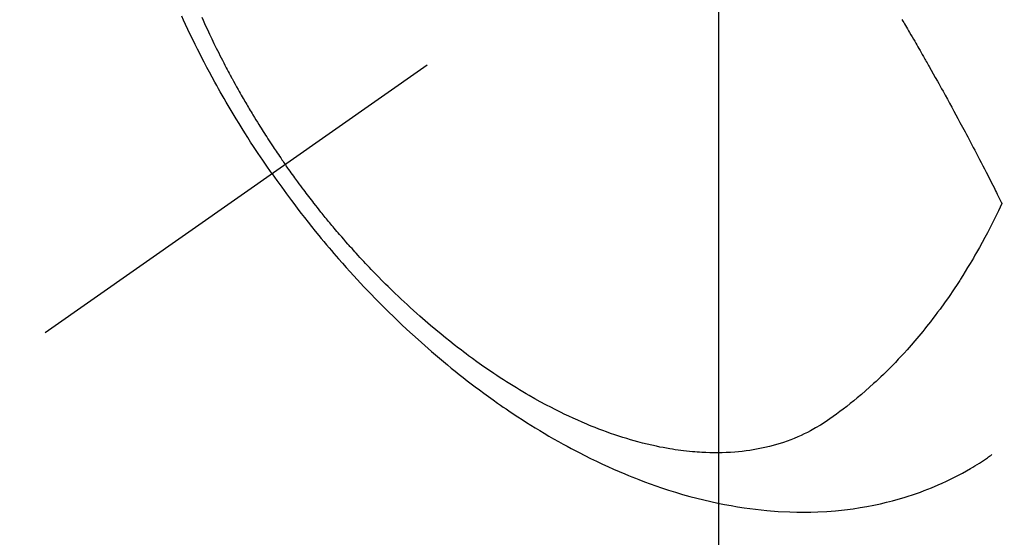
# Model space of a CAD drawing. Extents: x 27948 to 54421, y -11033 to -2163.
# Drawn here: x 45129 to 45164, y -4258 to -4240 of the extents above; entities that cross this region are included whole.
import ezdxf

# ---------------------------------------------------------------- set-up
doc = ezdxf.new("R2010")
doc.units = 0
doc.header["$LTSCALE"] = 50
doc.header["$MEASUREMENT"] = 0
doc.linetypes.add('CENTER2', pattern=[1.125, 0.75, -0.125, 0.125, -0.125])
doc.linetypes.add('HIDDEN', pattern=[0.375, 0.25, -0.125])
doc.layers.get('0').update_dxf_attribs({"linetype": 'CONTINUOUS'})
doc.layers.get('DEFPOINTS').update_dxf_attribs({"color": 146, "linetype": 'CONTINUOUS'})
for name, color, linetype in [('150-機器', 8, 'CONTINUOUS'), ('160-文字', 254, 'CONTINUOUS'), ('166-寸法B', 11, 'CONTINUOUS')]:
    doc.layers.add(name, color=color, linetype=linetype)
doc.styles.add('KH001', font='txt')
doc.dimstyles.new('KH1xx015', dxfattribs={"dimscale": 10, "dimtxt": 3.8, "dimasz": 0.8, "dimexe": 0.3, "dimexo": 1.2, "dimgap": 0.5, "dimtad": 3, "dimdec": 1, "dimdsep": 46, "dimlunit": 6, "dimtxsty": 'KH001', "dimblk": 'DOT', "dimcen": 1, "dimdle": 1, "dimclrd": 256, "dimclre": 256, "dimclrt": 256, "dimadec": 0, "dimazin": 0, "dimtfac": 1, "dimtdec": 1, "dimtix": 1, "dimtmove": 2, "dimatfit": 3, "dimldrblk": 'CLOSEDBLANK', "dimfxl": 1, "dimtolj": 1, "dimtzin": 0, "dimlwd": -1, "dimlwe": -1, "dimarcsym": 0})
doc.dimstyles.new('KH1xx030', dxfattribs={"dimscale": 30, "dimtxt": 2, "dimasz": 0.6, "dimexe": 0.3, "dimexo": 1.2, "dimgap": 0.5, "dimtad": 3, "dimdec": 1, "dimdsep": 46, "dimlunit": 6, "dimtxsty": 'KH001', "dimblk": 'DOT', "dimcen": 1, "dimdle": 1, "dimclrd": 256, "dimclre": 256, "dimclrt": 256, "dimadec": 0, "dimazin": 0, "dimtfac": 1, "dimtdec": 1, "dimtix": 1, "dimtmove": 2, "dimatfit": 3, "dimldrblk": 'CLOSEDBLANK', "dimfxl": 1, "dimtolj": 1, "dimtzin": 0, "dimlwd": -1, "dimlwe": -1, "dimarcsym": 0})

# ---------------------------------------------------------------- blocks, each defined once
blk = doc.blocks.new('F402_H')
at = {"layer": '150-機器', "color": 13, "linetype": 'CENTER2'}
blk.add_line((0, 0), (-244.018, -170.863), dxfattribs=at)
at = {"layer": '150-機器', "color": 13, "linetype": 'HIDDEN'}
for points in [[(-235.921, -165.194), (-236.088, -164.951), (-236.254, -164.708), (-236.419, -164.464), (-236.581, -164.219), (-236.686, -164.058), (-236.789, -163.897), (-236.892, -163.735), (-236.994, -163.572), (-237.1, -163.399), (-237.206, -163.226), (-237.311, -163.052), (-237.415, -162.878), (-237.488, -162.754), (-237.56, -162.631), (-237.632, -162.507), (-237.703, -162.383), (-237.768, -162.269), (-237.832, -162.155), (-237.896, -162.04), (-237.959, -161.925), (-238.056, -161.748), (-238.152, -161.571), (-238.246, -161.393), (-238.34, -161.214), (-238.422, -161.057), (-238.503, -160.899), (-238.583, -160.741), (-238.662, -160.583), (-238.75, -160.403), (-238.838, -160.223), (-238.924, -160.042), (-239.009, -159.861), (-239.078, -159.712), (-239.146, -159.563)], [(-238.429, -159.603), (-238.38, -159.713), (-238.33, -159.824), (-238.28, -159.935), (-238.229, -160.045), (-238.152, -160.21), (-238.073, -160.375), (-237.994, -160.54), (-237.913, -160.704), (-237.87, -160.792), (-237.826, -160.88), (-237.782, -160.968), (-237.738, -161.056), (-237.693, -161.143), (-237.648, -161.231), (-237.603, -161.318), (-237.557, -161.406), (-237.523, -161.471), (-237.488, -161.537), (-237.453, -161.602), (-237.418, -161.667), (-237.401, -161.699), (-237.384, -161.73), (-237.367, -161.762), (-237.35, -161.793), (-237.295, -161.892), (-237.241, -161.991), (-237.186, -162.09), (-237.131, -162.188), (-237.094, -162.253), (-237.058, -162.318), (-237.021, -162.383), (-236.983, -162.448), (-236.952, -162.501), (-236.921, -162.555), (-236.89, -162.609), (-236.859, -162.662), (-236.827, -162.716), (-236.796, -162.77), (-236.764, -162.824), (-236.733, -162.877), (-236.701, -162.931), (-236.668, -162.984), (-236.636, -163.038), (-236.604, -163.091), (-236.552, -163.177), (-236.499, -163.262), (-236.447, -163.347), (-236.394, -163.432), (-236.354, -163.495), (-236.314, -163.559), (-236.274, -163.622), (-236.234, -163.686), (-236.193, -163.749), (-236.153, -163.812), (-236.112, -163.875), (-236.071, -163.938), (-236.023, -164.012), (-235.975, -164.085), (-235.927, -164.158), (-235.879, -164.231), (-235.844, -164.283), (-235.809, -164.335), (-235.774, -164.387), (-235.739, -164.439), (-235.697, -164.501), (-235.655, -164.564), (-235.612, -164.626), (-235.57, -164.688), (-235.539, -164.732), (-235.509, -164.775), (-235.478, -164.819), (-235.448, -164.862)], [(-213.452, -159.691), (-213.422, -159.743), (-213.391, -159.794), (-213.361, -159.845), (-213.33, -159.897), (-213.292, -159.961), (-213.255, -160.025), (-213.217, -160.09), (-213.179, -160.154), (-213.134, -160.231), (-213.089, -160.309), (-213.044, -160.386), (-212.999, -160.464), (-212.962, -160.528), (-212.924, -160.593), (-212.887, -160.657), (-212.85, -160.722), (-212.809, -160.793), (-212.769, -160.864), (-212.728, -160.935), (-212.687, -161.006), (-212.662, -161.051), (-212.636, -161.096), (-212.61, -161.141), (-212.584, -161.186), (-212.559, -161.232), (-212.533, -161.277), (-212.507, -161.322), (-212.482, -161.368), (-212.409, -161.497), (-212.336, -161.626), (-212.263, -161.755), (-212.191, -161.884), (-212.14, -161.975), (-212.09, -162.065), (-212.04, -162.156), (-211.989, -162.246), (-211.911, -162.388), (-211.833, -162.531), (-211.754, -162.673), (-211.676, -162.815), (-211.603, -162.951), (-211.529, -163.086), (-211.456, -163.222), (-211.383, -163.358), (-211.337, -163.442), (-211.292, -163.526), (-211.247, -163.61), (-211.202, -163.694), (-211.154, -163.785), (-211.106, -163.875), (-211.058, -163.966), (-211.01, -164.057), (-210.959, -164.154), (-210.909, -164.251), (-210.858, -164.347), (-210.807, -164.444), (-210.747, -164.56), (-210.686, -164.677), (-210.626, -164.793), (-210.566, -164.909), (-210.509, -165.019), (-210.453, -165.129), (-210.396, -165.239), (-210.34, -165.349), (-210.298, -165.433), (-210.255, -165.517), (-210.213, -165.601), (-210.17, -165.685), (-210.141, -165.743), (-210.112, -165.801), (-210.083, -165.859), (-210.054, -165.917), (-210.018, -165.988), (-209.982, -166.059), (-209.947, -166.13), (-209.912, -166.201), (-209.905, -166.214), (-209.899, -166.227), (-209.893, -166.24), (-209.887, -166.253)], [(-209.887, -166.253), (-210.013, -166.514), (-210.141, -166.775), (-210.271, -167.034), (-210.403, -167.292), (-210.498, -167.469), (-210.594, -167.646), (-210.691, -167.822), (-210.79, -167.996), (-210.848, -168.097), (-210.907, -168.197), (-210.966, -168.297), (-211.025, -168.397), (-211.11, -168.537), (-211.195, -168.677), (-211.282, -168.816), (-211.37, -168.955), (-211.394, -168.992), (-211.418, -169.029), (-211.442, -169.066), (-211.466, -169.103), (-211.619, -169.334), (-211.775, -169.563), (-211.934, -169.791), (-212.096, -170.016), (-212.18, -170.131), (-212.265, -170.245), (-212.351, -170.358), (-212.438, -170.471), (-212.505, -170.557), (-212.574, -170.643), (-212.642, -170.728), (-212.712, -170.813), (-212.849, -170.98), (-212.989, -171.146), (-213.13, -171.31), (-213.273, -171.472), (-213.376, -171.585), (-213.479, -171.698), (-213.584, -171.809), (-213.689, -171.919), (-213.795, -172.028), (-213.901, -172.136), (-214.008, -172.242), (-214.116, -172.348), (-214.202, -172.431), (-214.289, -172.514), (-214.377, -172.596), (-214.465, -172.677), (-214.608, -172.806), (-214.753, -172.934), (-214.899, -173.06), (-215.047, -173.184), (-215.172, -173.286), (-215.298, -173.388), (-215.424, -173.488), (-215.552, -173.587), (-215.668, -173.675), (-215.785, -173.762), (-215.904, -173.848), (-216.023, -173.932), (-216.19, -174.046), (-216.361, -174.155), (-216.534, -174.259), (-216.711, -174.358), (-216.823, -174.416), (-216.936, -174.472), (-217.051, -174.526), (-217.166, -174.577), (-217.293, -174.63), (-217.42, -174.68), (-217.548, -174.727), (-217.678, -174.772), (-217.801, -174.812), (-217.925, -174.85), (-218.05, -174.885), (-218.175, -174.918), (-218.35, -174.96), (-218.526, -174.997), (-218.703, -175.03), (-218.88, -175.059), (-219.015, -175.078), (-219.15, -175.094), (-219.285, -175.108), (-219.42, -175.12), (-219.569, -175.131), (-219.719, -175.139), (-219.868, -175.144), (-220.017, -175.146), (-220.161, -175.146), (-220.304, -175.144), (-220.447, -175.139), (-220.591, -175.132), (-220.674, -175.128), (-220.757, -175.122), (-220.84, -175.116), (-220.924, -175.109), (-221.029, -175.099), (-221.135, -175.088), (-221.241, -175.076), (-221.346, -175.062), (-221.442, -175.049), (-221.539, -175.035), (-221.635, -175.02), (-221.731, -175.004), (-221.851, -174.984), (-221.97, -174.961), (-222.089, -174.938), (-222.208, -174.914), (-222.374, -174.877), (-222.54, -174.839), (-222.704, -174.798), (-222.869, -174.755), (-223.003, -174.718), (-223.137, -174.679), (-223.271, -174.64), (-223.405, -174.598), (-223.552, -174.551), (-223.699, -174.502), (-223.845, -174.452), (-223.99, -174.4), (-224.128, -174.349), (-224.264, -174.298), (-224.401, -174.245), (-224.536, -174.19), (-224.617, -174.157), (-224.697, -174.124), (-224.777, -174.091), (-224.857, -174.056), (-225.018, -173.986), (-225.179, -173.913), (-225.339, -173.839), (-225.499, -173.763), (-225.615, -173.707), (-225.73, -173.65), (-225.846, -173.593), (-225.96, -173.534), (-226.158, -173.43), (-226.355, -173.325), (-226.551, -173.216), (-226.746, -173.106), (-226.862, -173.039), (-226.978, -172.971), (-227.093, -172.902), (-227.208, -172.832), (-227.324, -172.761), (-227.439, -172.689), (-227.554, -172.616), (-227.669, -172.542), (-227.785, -172.467), (-227.9, -172.391), (-228.015, -172.314), (-228.13, -172.237), (-228.292, -172.126), (-228.453, -172.014), (-228.613, -171.9), (-228.772, -171.784), (-228.806, -171.759), (-228.84, -171.734), (-228.875, -171.708), (-228.909, -171.683), (-229, -171.614), (-229.091, -171.546), (-229.182, -171.477), (-229.273, -171.408), (-229.429, -171.287), (-229.584, -171.165), (-229.738, -171.041), (-229.891, -170.917), (-230.081, -170.759), (-230.271, -170.599), (-230.458, -170.438), (-230.645, -170.275), (-230.761, -170.172), (-230.876, -170.068), (-230.991, -169.964), (-231.105, -169.859), (-231.211, -169.761), (-231.316, -169.662), (-231.421, -169.562), (-231.525, -169.463), (-231.612, -169.378), (-231.699, -169.294), (-231.786, -169.209), (-231.872, -169.124), (-232.001, -168.994), (-232.129, -168.864), (-232.257, -168.733), (-232.384, -168.602), (-232.451, -168.531), (-232.519, -168.459), (-232.587, -168.388), (-232.654, -168.316), (-232.721, -168.244), (-232.788, -168.172), (-232.855, -168.1), (-232.921, -168.027), (-232.971, -167.972), (-233.02, -167.917), (-233.07, -167.862), (-233.119, -167.807), (-233.143, -167.78), (-233.167, -167.753), (-233.191, -167.726), (-233.214, -167.699), (-233.289, -167.614), (-233.363, -167.529), (-233.437, -167.444), (-233.511, -167.359), (-233.559, -167.302), (-233.608, -167.245), (-233.656, -167.188), (-233.704, -167.131), (-233.744, -167.084), (-233.784, -167.036), (-233.823, -166.988), (-233.863, -166.941), (-233.903, -166.893), (-233.943, -166.845), (-233.982, -166.797), (-234.022, -166.749), (-234.061, -166.7), (-234.101, -166.652), (-234.14, -166.603), (-234.179, -166.554), (-234.241, -166.476), (-234.303, -166.398), (-234.365, -166.32), (-234.427, -166.241), (-234.473, -166.182), (-234.519, -166.122), (-234.565, -166.063), (-234.611, -166.003), (-234.656, -165.944), (-234.702, -165.884), (-234.747, -165.824), (-234.793, -165.764), (-234.845, -165.694), (-234.898, -165.624), (-234.95, -165.554), (-235.002, -165.483), (-235.039, -165.433), (-235.076, -165.382), (-235.113, -165.332), (-235.149, -165.281), (-235.194, -165.22), (-235.238, -165.159), (-235.282, -165.098), (-235.325, -165.036), (-235.356, -164.993), (-235.387, -164.949), (-235.417, -164.906), (-235.448, -164.862)], [(-235.921, -165.194), (-235.75, -165.434), (-235.578, -165.673), (-235.405, -165.911), (-235.23, -166.148), (-235.115, -166.301), (-234.999, -166.453), (-234.882, -166.605), (-234.764, -166.756), (-234.638, -166.916), (-234.512, -167.075), (-234.384, -167.233), (-234.256, -167.39), (-234.165, -167.501), (-234.073, -167.611), (-233.982, -167.721), (-233.889, -167.83), (-233.804, -167.93), (-233.719, -168.029), (-233.633, -168.128), (-233.547, -168.227), (-233.414, -168.378), (-233.28, -168.529), (-233.145, -168.679), (-233.009, -168.828), (-232.889, -168.959), (-232.769, -169.089), (-232.647, -169.218), (-232.525, -169.347), (-232.387, -169.491), (-232.248, -169.635), (-232.107, -169.777), (-231.966, -169.919), (-231.85, -170.035), (-231.733, -170.15), (-231.616, -170.264), (-231.498, -170.378), (-231.304, -170.562), (-231.109, -170.745), (-230.913, -170.927), (-230.715, -171.107), (-230.594, -171.215), (-230.474, -171.322), (-230.352, -171.428), (-230.23, -171.534), (-230.091, -171.654), (-229.951, -171.772), (-229.81, -171.89), (-229.669, -172.007), (-229.528, -172.122), (-229.386, -172.237), (-229.244, -172.35), (-229.101, -172.463), (-228.959, -172.574), (-228.816, -172.684), (-228.672, -172.793), (-228.528, -172.902), (-228.366, -173.021), (-228.203, -173.14), (-228.039, -173.257), (-227.875, -173.373), (-227.774, -173.443), (-227.674, -173.513), (-227.573, -173.582), (-227.472, -173.65), (-227.316, -173.754), (-227.16, -173.857), (-227.003, -173.959), (-226.845, -174.06), (-226.688, -174.159), (-226.531, -174.256), (-226.373, -174.353), (-226.214, -174.448), (-226.046, -174.547), (-225.878, -174.644), (-225.709, -174.74), (-225.539, -174.834), (-225.398, -174.911), (-225.257, -174.987), (-225.115, -175.063), (-224.973, -175.137), (-224.766, -175.243), (-224.558, -175.346), (-224.349, -175.448), (-224.139, -175.547), (-223.94, -175.639), (-223.739, -175.728), (-223.538, -175.816), (-223.336, -175.901), (-223.212, -175.952), (-223.088, -176.003), (-222.963, -176.052), (-222.838, -176.101), (-222.637, -176.177), (-222.435, -176.251), (-222.233, -176.323), (-222.029, -176.392), (-221.779, -176.474), (-221.528, -176.552), (-221.276, -176.627), (-221.023, -176.698), (-220.773, -176.765), (-220.521, -176.828), (-220.269, -176.886), (-220.016, -176.941), (-219.784, -176.988), (-219.551, -177.03), (-219.318, -177.07), (-219.084, -177.106), (-218.678, -177.159), (-218.272, -177.202), (-217.864, -177.234), (-217.455, -177.254), (-217.205, -177.26), (-216.954, -177.262), (-216.704, -177.258), (-216.453, -177.251), (-216.137, -177.234), (-215.822, -177.21), (-215.508, -177.179), (-215.195, -177.139), (-214.949, -177.102), (-214.705, -177.06), (-214.461, -177.013), (-214.219, -176.961), (-214.006, -176.911), (-213.794, -176.857), (-213.583, -176.799), (-213.373, -176.738), (-213.228, -176.692), (-213.083, -176.645), (-212.94, -176.596), (-212.797, -176.545), (-212.663, -176.495), (-212.53, -176.443), (-212.398, -176.39), (-212.266, -176.335), (-212.24, -176.324), (-212.214, -176.313), (-212.189, -176.302), (-212.163, -176.291), (-212.015, -176.225), (-211.868, -176.158), (-211.722, -176.088), (-211.577, -176.017), (-211.434, -175.944), (-211.291, -175.869), (-211.15, -175.791), (-211.01, -175.71), (-210.929, -175.662), (-210.848, -175.612), (-210.767, -175.562), (-210.687, -175.511), (-210.616, -175.464), (-210.545, -175.417), (-210.475, -175.369), (-210.405, -175.32), (-210.366, -175.293), (-210.327, -175.265), (-210.289, -175.238), (-210.25, -175.21)]]:
    blk.add_lwpolyline(points, dxfattribs=at)
blk = doc.blocks.new('_Dot')
at = {"color": 0, "linetype": 'ByBlock', "lineweight": -2}
blk.add_line((-0.5, 0), (-1, 0), dxfattribs=at)
at = {"color": 0, "linetype": 'ByBlock', "const_width": 0.5}
blk.add_lwpolyline([(-0.25, 0, 1), (0.25, 0, 1)], format="xyb", close=True, dxfattribs=at)
blk = doc.blocks.new('*D274')
at = {"layer": 'DEFPOINTS', "transparency": 16777216}
for p, q in [((45154.008, -4092.058), (45154.008, -4335.947)), ((45034.008, -4147.058), (45034.008, -4335.947)), ((45042.008, -4332.947), (45146.008, -4332.947))]:
    blk.add_line(p, q, dxfattribs=at)
at = {"layer": 'DEFPOINTS', "color": 0, "transparency": 16777216}
for p in [(45154.008, -4080.058), (45034.008, -4135.058), (45154.008, -4332.947)]:
    blk.add_point(p, dxfattribs=at)
at = {"layer": 'DEFPOINTS', "transparency": 16777216, "xscale": 8, "yscale": 8, "zscale": 8, "rotation": 180}
blk.add_blockref('_Dot', (45034.008, -4332.947), dxfattribs=at)
at = {"layer": 'DEFPOINTS', "transparency": 16777216, "xscale": 8, "yscale": 8, "zscale": 8}
blk.add_blockref('_Dot', (45154.008, -4332.947), dxfattribs=at)
at = {"layer": 'DEFPOINTS', "transparency": 16777216, "insert": (45094.008, -4308.947), "char_height": 38, "attachment_point": 5, "style": 'KH001'}
blk.add_mtext('\\A1;120', dxfattribs=at)
blk = doc.blocks.new('_ClosedBlank')
at = {"color": 0, "linetype": 'ByBlock', "lineweight": -2}
for p, q in [((-1, 0.1667), (0, 0)), ((-1, 0.1667), (-1, -0.1667)), ((0, 0), (-1, -0.1667))]:
    blk.add_line(p, q, dxfattribs=at)
blk = doc.blocks.new('*D275')
at = {"layer": '166-寸法B', "transparency": 16777216}
for p, q in [((45218.008, -3860.058), (44938.74, -3860.058)), ((44947.74, -4267.058), (44947.74, -3878.058)), ((45228.56, -4285.058), (44938.74, -4285.058))]:
    blk.add_line(p, q, dxfattribs=at)
at = {"layer": 'DEFPOINTS', "color": 0, "transparency": 16777216}
for p in [(44947.74, -3860.058), (45254.008, -3860.058), (45264.56, -4285.058)]:
    blk.add_point(p, dxfattribs=at)
at = {"layer": '166-寸法B', "transparency": 16777216, "xscale": 18, "yscale": 18, "zscale": 18}
for p, rotation in [((44947.74, -3860.058), 90), ((44947.74, -4285.058), 270)]:
    blk.add_blockref('_Dot', p, dxfattribs=dict(at, rotation=rotation))
at = {"layer": '166-寸法B', "transparency": 16777216, "insert": (44902.74, -3917.663), "char_height": 60, "attachment_point": 5, "rotation": 90, "style": 'KH001'}
blk.add_mtext('\\A1;425', dxfattribs=at)

msp = doc.modelspace()

# ---------------------------------------------------------------- block references
at = {"layer": '150-機器'}
msp.add_blockref('F402_H', (45374.008, -4079.866), dxfattribs=at)

# ---------------------------------------------------------------- dimensions: what is measured, and where the dimension line sits
at = {"layer": '166-寸法B'}
dim = msp.add_linear_dim(base=(44947.74, -3860.058), p1=(45264.56, -4285.058), p2=(45254.008, -3860.058), angle=90, dimstyle='KH1xx030', override={"dimtmove": 1}, dxfattribs=at)
dim.commit()
dim.dimension.update_dxf_attribs({"geometry": '*D275', "text_midpoint": (44947.74, -3917.663), "dimtype": 128})
at = {"layer": 'DEFPOINTS'}
dim = msp.add_linear_dim(base=(45154.008, -4332.947), p1=(45034.008, -4135.058), p2=(45154.008, -4080.058), angle=180, dimstyle='KH1xx015', dxfattribs=at)
dim.commit()
dim.dimension.update_dxf_attribs({"geometry": '*D274', "text_midpoint": (45094.008, -4308.947)})

# ---------------------------------------------------------------- leaders
at = {"layer": '160-文字', "annotation_type": 0, "has_hookline": 1, "hookline_direction": 0, "text_width": 1357.92}
msp.add_leader([(45135.795, -4101.272), (45833.423, -5457.861), (45834.023, -5457.861)], dimstyle='KH1xx030', override={"dimgap": 0.5, "dimtad": 1}, dxfattribs=at)

doc.saveas('drawing.dxf')
